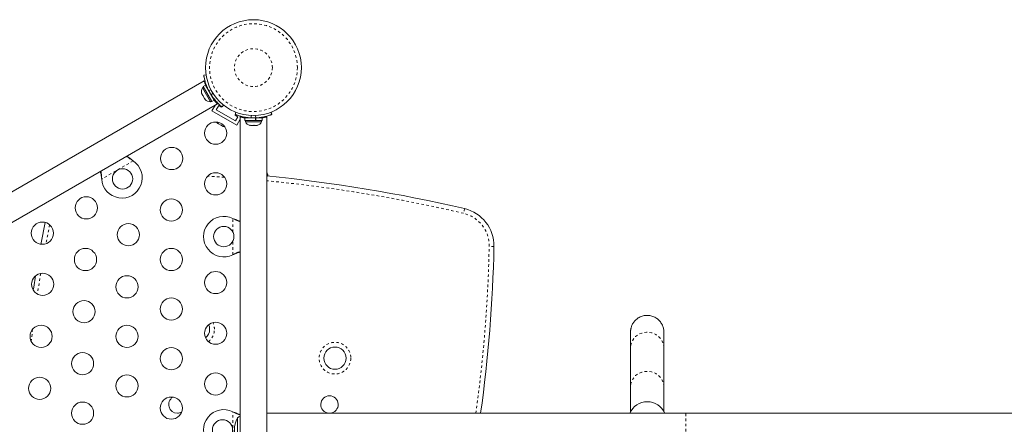
# Model space of a CAD drawing. Extents: x -72 to 575, y -9 to 468.
# Drawn here: x 258 to 297, y 205 to 221 of the extents above; entities that cross this region are included whole.
import ezdxf

# ---------------------------------------------------------------- set-up
doc = ezdxf.new("R2010")
doc.units = 0
doc.header["$LTSCALE"] = 0.125
doc.header["$MEASUREMENT"] = 0
doc.linetypes.add('PHANTOM', pattern=[0.5, 0.25, -0.05, 0.05, -0.05, 0.05, -0.05])
doc.layers.add('CONTOUR', color=7, linetype='CONTINUOUS')

msp = doc.modelspace()

# ---------------------------------------------------------------- linework, layer by layer
at = {"layer": 'CONTOUR', "linetype": 'Continuous', "lineweight": 15}
for p, q in [((265.40557, 218.76861), (253.25112, 211.75124)), ((265.39173, 218.99336), (265.48281, 219.00613)), ((265.38149, 218.51656), (265.34088, 218.49311)), ((265.34088, 218.49311), (265.65963, 217.94102)), ((265.37051, 218.53559), (265.4622, 218.58852)), ((265.37074, 218.53518), (265.37051, 218.53559)), ((265.46243, 218.58811), (265.37074, 218.53518)), ((265.37074, 218.53518), (265.71123, 217.94543)), ((265.46243, 218.58811), (265.4622, 218.58852)), ((265.46243, 218.58811), (265.80292, 217.99837)), ((265.54711, 218.46062), (265.53881, 218.45583)), ((265.304, 218.29309), (265.31491, 218.25688)), ((265.30922, 218.26674), (265.304, 218.29309)), ((265.30818, 218.26855), (265.30922, 218.26674)), ((265.31491, 218.25688), (265.30922, 218.26674)), ((265.31491, 218.25688), (265.3543, 218.18866)), ((265.3543, 218.18866), (265.36748, 218.18313)), ((265.35896, 218.18059), (265.3543, 218.18866)), ((265.3727, 218.15678), (265.35896, 218.18059)), ((265.36748, 218.18313), (265.3727, 218.15678)), ((265.3727, 218.15678), (265.42357, 218.06868)), ((265.42357, 218.06868), (265.44947, 218.04113)), ((265.42357, 218.06868), (265.42698, 218.06277)), ((265.42698, 218.06277), (265.43628, 218.04666)), ((265.44947, 218.04113), (265.43628, 218.04666)), ((265.43628, 218.04666), (265.4488, 218.02498)), ((265.65963, 217.94102), (265.70024, 217.96447)), ((265.71123, 217.94543), (265.80292, 217.99837)), ((265.72631, 218.13107), (265.73552, 218.13638)), ((253.77612, 210.84191), (265.93077, 217.8594)), ((265.71577, 217.5772), (265.85267, 217.81431)), ((266.69005, 217.0147), (265.71577, 217.5772)), ((265.88653, 217.62295), (265.98028, 217.78533)), ((266.6443, 217.18545), (265.88653, 217.62295)), ((265.89779, 217.89246), (265.91366, 217.91995)), ((265.98028, 217.78533), (266.08853, 217.72283)), ((266.08853, 217.72283), (266.10266, 217.74731)), ((266.17488, 217.80742), (266.11829, 217.73492)), ((266.62539, 217.44215), (266.65988, 217.52741)), ((266.64391, 217.43477), (266.6298, 217.41033)), ((266.6298, 217.41033), (266.73805, 217.34783)), ((266.73805, 217.34783), (266.6443, 217.18545)), ((266.69005, 217.0147), (266.8269, 217.25173)), ((266.8269, 217.34176), (266.8269, 203.30701)), ((266.87206, 217.32995), (266.88803, 217.35761)), ((267.01122, 217.30076), (267.01122, 217.19488)), ((267.01122, 217.30076), (267.42703, 217.30076)), ((267.01122, 217.19488), (267.42703, 217.19488)), ((267.0332, 217.19488), (267.0332, 217.14798)), ((267.16445, 217.31034), (267.16445, 217.30076)), ((267.42703, 217.19488), (267.42703, 217.30076)), ((267.42703, 217.19488), (267.44446, 217.19488)), ((267.44446, 217.30076), (267.43544, 217.30076)), ((267.44446, 217.19488), (267.43849, 217.19488)), ((267.44446, 217.30076), (267.44446, 217.19488)), ((267.44446, 217.30076), (267.69267, 217.30076)), ((267.44446, 217.19488), (267.69267, 217.19488)), ((267.53945, 217.30076), (267.53945, 217.31139)), ((267.53945, 217.30701), (267.69267, 217.30701)), ((267.6707, 217.14798), (267.6707, 217.19488)), ((267.69267, 217.19488), (267.69267, 217.30076)), ((267.8769, 203.30701), (267.8769, 217.34199)), ((268.04402, 217.52741), (268.07851, 217.44215)), ((268.0462, 217.52827), (268.07851, 217.4484)), ((265.92748, 217.10013), (265.95256, 217.08565)), ((265.94851, 217.09798), (265.9757, 217.07229)), ((265.95256, 217.08565), (265.94851, 217.09798)), ((265.96625, 217.07775), (265.95256, 217.08565)), ((265.9757, 217.07229), (265.96625, 217.07775)), ((265.9757, 217.07229), (266.06502, 217.02072)), ((266.06502, 217.02072), (266.09248, 217.01485)), ((266.07324, 217.01597), (266.06502, 217.02072)), ((266.08309, 217.01029), (266.07324, 217.01597)), ((266.08309, 217.01029), (266.09653, 217.00253)), ((266.09248, 217.01485), (266.09653, 217.00253)), ((266.09653, 217.00253), (266.16172, 216.96489)), ((266.16172, 216.96489), (266.19756, 216.95419)), ((266.16172, 216.96489), (266.1701, 216.96005)), ((266.19756, 216.95419), (266.1701, 216.96005)), ((266.1701, 216.96005), (266.17105, 216.95951)), ((267.0332, 217.14798), (267.6707, 217.14798)), ((267.21132, 217.00738), (267.22789, 217.00738)), ((267.21244, 217.01603), (267.24994, 217.00738)), ((267.22789, 217.00738), (267.21244, 217.01603)), ((267.24994, 217.00738), (267.34727, 217.00738)), ((267.38478, 217.00738), (267.34717, 217.00738)), ((267.34727, 217.00738), (267.36932, 217.01603)), ((267.36932, 217.01603), (267.38478, 217.00738)), ((267.38478, 217.00738), (267.47133, 217.00738)), ((267.47133, 217.00738), (267.50883, 217.01603)), ((267.47133, 217.00738), (267.48678, 217.00738)), ((267.50883, 217.01603), (267.48678, 217.00738)), ((262.57873, 215.62672), (262.60452, 215.60702)), ((262.58173, 215.62153), (262.60452, 215.60702)), ((261.36493, 214.89134), (261.36077, 214.92353)), ((261.36493, 214.89134), (261.36376, 214.91834)), ((267.87695, 210.61927), (267.87695, 214.61927)), ((266.53945, 213.33519), (266.56941, 213.3227)), ((266.53945, 213.33519), (266.56342, 213.3227)), ((266.56941, 211.91632), (266.53945, 211.90383)), ((266.56342, 211.91632), (266.53945, 211.90383)), ((282.23179, 208.23718), (282.23243, 206.69739)), ((283.54743, 206.69794), (283.54679, 208.23773)), ((267.87695, 205.65201), (267.87695, 206.99451)), ((282.89182, 206.10395), (282.89178, 206.10395)), ((266.53945, 205.71019), (266.56941, 205.6977)), ((266.53945, 205.71019), (266.56342, 205.6977)), ((284.41445, 205.65201), (267.8769, 205.65201)), ((315.72695, 205.65201), (284.41445, 205.65201)), ((266.72695, 204.52576), (266.72695, 205.46326))]:
    msp.add_line(p, q, dxfattribs=at)
at = {"layer": 'CONTOUR', "linetype": 'PHANTOM', "lineweight": 0}
for p, q in [((265.68108, 218.4028), (265.58102, 218.38878)), ((265.68935, 218.20115), (265.75152, 218.28079)), ((265.82706, 218.01657), (265.80108, 218.00157)), ((267.01491, 217.30076), (267.01491, 217.33075)), ((267.28151, 217.39745), (267.24362, 217.30379)), ((267.46028, 217.30379), (267.42239, 217.39745)), ((262.60452, 215.60702), (261.36493, 214.89134)), ((262.58173, 215.62153), (262.57873, 215.62672)), ((261.36376, 214.91834), (261.36077, 214.92353)), ((266.20871, 214.96367), (265.54639, 215.00646)), ((275.68326, 213.72178), (275.64057, 213.53921)), ((266.53945, 212.79893), (266.53945, 213.33519)), ((266.56342, 213.3227), (266.56941, 213.3227)), ((259.31065, 213.08355), (259.16546, 212.34007)), ((266.53945, 211.90383), (266.53945, 212.44008)), ((276.84142, 212.23165), (276.65395, 212.23534)), ((266.56342, 211.91632), (266.56941, 211.91632)), ((266.53945, 204.27883), (266.53945, 205.71019)), ((266.56342, 205.6977), (266.56941, 205.6977)), ((284.41445, 204.33701), (284.41445, 205.65201))]:
    msp.add_line(p, q, dxfattribs=at)
at = {"layer": 'CONTOUR', "linetype": 'Continuous', "lineweight": 15, "flags": 128}
for points in [[(265.89381, 217.13668), (265.90672, 217.12093), (265.92748, 217.10013)], [(258.97081, 212.31943), (258.9809, 212.37319), (259.13808, 213.17592)], [(258.66256, 210.50404), (258.68131, 210.62595), (258.75277, 211.07494)], [(266.82695, 205.53676), (266.78036, 205.50561), (266.72695, 205.46326)]]:
    msp.add_lwpolyline(points, dxfattribs=at)
at = {"layer": 'CONTOUR', "linetype": 'PHANTOM', "lineweight": 0, "flags": 128}
for points in [[(258.95835, 211.16947), (258.8666, 210.59725), (258.82898, 210.35074)], [(258.63878, 208.9648), (258.6243, 208.84724), (258.58199, 208.4909)], [(283.54679, 208.23746), (283.53979, 208.32581), (283.51893, 208.41228), (283.48464, 208.49503), (283.43767, 208.57229), (283.37901, 208.64241), (283.30991, 208.7039), (283.23185, 208.75544), (283.14648, 208.79595), (283.05564, 208.82456), (282.96125, 208.84065), (282.86532, 208.84388), (282.76991, 208.83419), (282.67704, 208.81179), (282.58869, 208.77714), (282.50675, 208.73099), (282.43297, 208.67432), (282.36891, 208.60834), (282.31594, 208.53445), (282.27519, 208.45424), (282.24753, 208.3694), (282.23355, 208.28175), (282.23179, 208.23718)], [(283.54743, 206.69766), (283.54043, 206.78602), (283.51956, 206.87249), (283.48528, 206.95524), (283.43831, 207.03249), (283.37965, 207.10261), (283.31055, 207.1641), (283.23249, 207.21565), (283.14712, 207.25616), (283.05628, 207.28476), (282.96188, 207.30086), (282.86596, 207.30409), (282.77055, 207.2944), (282.67768, 207.27199), (282.58933, 207.23734), (282.50739, 207.19119), (282.43361, 207.13452), (282.36955, 207.06854), (282.31658, 206.99466), (282.27583, 206.91444), (282.24817, 206.82961), (282.23419, 206.74196), (282.23243, 206.69732)]]:
    msp.add_lwpolyline(points, dxfattribs=at)
at = {"layer": 'CONTOUR', "linetype": 'Continuous', "lineweight": 15}
for centre, radius in [((267.35195, 219.28614), 1.89), ((265.85916, 216.70056), 0.4375), ((264.12711, 215.70056), 0.4375), ((262.18848, 214.89627), 0.4), ((265.85916, 214.70056), 0.4375), ((260.7552, 213.75378), 0.4375), ((264.10916, 213.66947), 0.4375), ((259.02315, 212.75378), 0.4375), ((262.41681, 212.69239), 0.4375), ((266.18195, 212.61951), 0.4), ((260.72446, 211.71531), 0.4375), ((264.10916, 211.71531), 0.4375), ((259.03211, 210.73823), 0.4375), ((262.35916, 210.63838), 0.4375), ((265.85916, 210.80701), 0.4375), ((264.10916, 209.76115), 0.4375), ((260.66681, 209.6613), 0.4375), ((258.97446, 208.68422), 0.4375), ((262.35916, 208.68422), 0.4375), ((265.85916, 208.80701), 0.4375), ((270.56775, 207.82429), 0.4375), ((260.60916, 207.60729), 0.4375), ((264.10916, 207.80699), 0.4375), ((262.35916, 206.73006), 0.4375), ((265.85916, 206.80701), 0.4375), ((258.91681, 206.63021), 0.4375), ((260.60916, 205.65313), 0.4375), ((264.10916, 205.85283), 0.4375), ((266.13195, 204.99451), 0.4)]:
    msp.add_circle(centre, radius, dxfattribs=at)
at = {"layer": 'CONTOUR', "linetype": 'PHANTOM', "lineweight": 0}
for centre, radius in [((267.35195, 219.28614), 1.73415), ((267.35195, 219.28614), 0.74728), ((270.56775, 207.82429), 0.625)]:
    msp.add_circle(centre, radius, dxfattribs=at)
at = {"layer": 'CONTOUR', "linetype": 'Continuous', "lineweight": 15}
for centre, radius, start, end in [((265.54929, 218.3481), 0.2539, 145.170658, 198.258924), ((267.31048, 219.2622), 1.9375, 206.794751, 213.205249), ((265.63825, 218.19401), 0.2539, 221.741076, 274.829342), ((267.35195, 219.23826), 1.9375, 266.794751, 273.205249), ((267.26299, 217.25597), 0.2539, 205.170658, 258.258924), ((267.44091, 217.25597), 0.2539, 281.741076, 334.829342), ((262.16348, 214.93957), 0.8, 183.456637, 56.543363), ((262.0211, 155.29794), 60, 76.8381453, 84.399207), ((275.34171, 212.26119), 1.5, 358.871574, 76.838145), ((266.18195, 212.61951), 0.8, 63.456637, 296.543363), ((221.85208, 213.31479), 55, 351.991312, 358.871574), ((265.18686, 208.96272), 0.4375, 0, 24.89664), ((265.18686, 208.96272), 0.4375, 309.023412, 0), ((270.35195, 205.99451), 0.3438, 274.984175, 265.015825), ((264.35195, 205.99451), 0.3438, 121.988601, 270), ((282.89178, 205.35395), 0.75, 90, 156.583773), ((282.89182, 205.35395), 0.75, 23.416226, 156.583774), ((264.35195, 205.99451), 0.3438, 270, 298.54353), ((266.18195, 204.99451), 0.8, 63.456637, 296.543363), ((267.54336, 204.99451), 0.94141, 150.137166, 209.862834)]:
    msp.add_arc(centre, radius, start, end, dxfattribs=at)
at = {"layer": 'CONTOUR', "linetype": 'PHANTOM', "lineweight": 0}
for centre, radius, start, end in [((262.0211, 155.29794), 59.8125, 76.8381453, 84.3815933), ((275.34171, 212.26119), 1.3125, 358.871574, 76.838145), ((221.85208, 213.31479), 54.8125, 351.963735, 358.871574), ((265.18686, 208.96272), 0.625, 0, 25.421451), ((265.18686, 208.96272), 0.625, 308.498601, 0)]:
    msp.add_arc(centre, radius, start, end, dxfattribs=at)
at = {"layer": 'CONTOUR', "linetype": 'Continuous', "lineweight": 15}
for points, knots in [([(265.58102, 218.38878), (265.56594, 218.41983), (265.53536, 218.4828), (265.49715, 218.57751), (265.46497, 218.66977), (265.44017, 218.75417), (265.42153, 218.82926), (265.40842, 218.89188), (265.39959, 218.9412), (265.3931, 218.98315), (265.39224, 218.98952), (265.39173, 218.99336)], [0, 0, 0, 0, 0.10435176, 0.21161938, 0.31601402, 0.42360407, 0.52535367, 0.63000006, 0.73279438, 0.83847833, 1, 1, 1, 1]), ([(265.46149, 218.58812), (265.45937, 218.5938), (265.44903, 218.62141), (265.43561, 218.6635), (265.42121, 218.71102), (265.41181, 218.74536), (265.40653, 218.76572), (265.40615, 218.76721), (265.40599, 218.76788)], [0, 0, 0, 0, 0.050119835, 0.243653546, 0.44271584, 0.63728385, 0.837843687, 1, 1, 1, 1]), ([(266.11829, 217.73492), (266.11697, 217.73594), (266.1143, 217.73802), (266.09297, 217.75489), (266.0597, 217.78223), (266.01552, 217.82053), (265.96216, 217.87009), (265.9034, 217.92926), (265.84113, 217.99822), (265.7679, 218.08695), (265.71873, 218.15843), (265.68935, 218.20115)], [0, 0, 0, 0, 0.1046308, 0.21229052, 0.31692305, 0.42461393, 0.52873339, 0.6359768, 0.73828824, 0.84359296, 1, 1, 1, 1]), ([(265.93077, 217.8594), (265.92977, 217.86037), (265.92774, 217.86235), (265.91153, 217.87834), (265.88659, 217.90363), (265.85315, 217.93942), (265.82412, 217.9713), (265.80576, 217.99365), (265.80221, 217.99796)], [0, 0, 0, 0, 0.18778832, 0.38115536, 0.56890758, 0.76187224, 0.954, 1, 1, 1, 1]), ([(267.24362, 217.30379), (267.20919, 217.30626), (267.13937, 217.31126), (267.03824, 217.32552), (266.94225, 217.34378), (266.85676, 217.3645), (266.78241, 217.38591), (266.72162, 217.40587), (266.6745, 217.42288), (266.63492, 217.43823), (266.62898, 217.44067), (266.62539, 217.44215)], [0, 0, 0, 0, 0.10435176, 0.21161938, 0.31601402, 0.42360407, 0.52535367, 0.63000006, 0.73279438, 0.83847833, 1, 1, 1, 1]), ([(267.01122, 217.29994), (267.00523, 217.30094), (266.97613, 217.30579), (266.93296, 217.31522), (266.8846, 217.32651), (266.85017, 217.33554), (266.82989, 217.34114), (266.82841, 217.34157), (266.82775, 217.34176)], [0, 0, 0, 0, 0.05024405, 0.24375245, 0.44278871, 0.63733128, 0.83786489, 1, 1, 1, 1]), ([(268.07851, 217.44215), (268.07697, 217.44152), (268.07384, 217.44024), (268.04856, 217.43021), (268.00825, 217.41507), (267.95299, 217.39595), (267.88339, 217.37452), (267.80276, 217.35322), (267.71191, 217.33377), (267.59845, 217.31472), (267.51197, 217.30788), (267.46028, 217.30379)], [0, 0, 0, 0, 0.1046308, 0.21229052, 0.31692305, 0.42461393, 0.52873339, 0.6359768, 0.73828824, 0.84359296, 1, 1, 1, 1]), ([(267.8769, 217.34199), (267.87556, 217.34161), (267.87284, 217.34084), (267.85088, 217.3348), (267.81651, 217.32584), (267.7688, 217.31478), (267.72668, 217.30559), (267.69817, 217.30086), (267.69267, 217.29995)], [0, 0, 0, 0, 0.18781277, 0.38120498, 0.56898166, 0.76197144, 0.95412421, 1, 1, 1, 1]), ([(262.3481, 215.79095), (262.3798, 215.76554), (262.45273, 215.70706), (262.53513, 215.65242), (262.58173, 215.62153)], [0, 0, 0, 0, 0.43455765, 1, 1, 1, 1]), ([(262.36744, 215.80211), (262.37157, 215.79828), (262.40395, 215.76829), (262.47463, 215.70945), (262.54262, 215.65542), (262.57873, 215.62672)], [0, 0, 0, 0, 0.06420179, 0.50288868, 1, 1, 1, 1]), ([(261.36077, 214.92353), (261.35244, 214.98499), (261.33984, 215.07793), (261.32013, 215.16432), (261.31345, 215.19359)], [0, 0, 0, 0, 0.66122927, 1, 1, 1, 1]), ([(261.36376, 214.91834), (261.36096, 214.96952), (261.35557, 215.0682), (261.34059, 215.16061), (261.33337, 215.20509)], [0, 0, 0, 0, 0.51863327, 1, 1, 1, 1]), ([(267.92721, 215.00501), (267.92609, 215.00918), (267.91224, 215.06075), (267.89481, 215.12728), (267.88008, 215.18992), (267.8769, 215.20346)], [0, 0, 0, 0, 0.06440354, 0.79784723, 1, 1, 1, 1]), ([(266.56342, 213.3227), (266.60914, 213.29953), (266.6973, 213.25487), (266.78482, 213.22164), (266.82695, 213.20564)], [0, 0, 0, 0, 0.51863327, 1, 1, 1, 1]), ([(266.56941, 213.3227), (266.6268, 213.29918), (266.71359, 213.26362), (266.79826, 213.2375), (266.82695, 213.22865)], [0, 0, 0, 0, 0.66122927, 1, 1, 1, 1]), ([(266.82695, 212.03393), (266.78909, 212.01919), (266.70198, 211.98527), (266.61347, 211.94122), (266.56342, 211.91632)], [0, 0, 0, 0, 0.43455765, 1, 1, 1, 1]), ([(266.82695, 212.0116), (266.82157, 212.00994), (266.77941, 211.99689), (266.6931, 211.96511), (266.61232, 211.93324), (266.56941, 211.91632)], [0, 0, 0, 0, 0.06420179, 0.50288868, 1, 1, 1, 1]), ([(283.54679, 208.23773), (283.54678, 208.25871), (283.54676, 208.31958), (283.54671, 208.41151), (283.54666, 208.50953), (283.54661, 208.59551), (283.54655, 208.66953), (283.5465, 208.73141), (283.54645, 208.78121), (283.54639, 208.81851), (283.54632, 208.84512), (283.54632, 208.8526), (283.54622, 208.86228), (283.54613, 208.86793), (283.54588, 208.8773), (283.54517, 208.89319), (283.54343, 208.91709), (283.53887, 208.95594), (283.5284, 209.01114), (283.50686, 209.08313), (283.47459, 209.15623), (283.43311, 209.22531), (283.38584, 209.28672), (283.3297, 209.34395), (283.26508, 209.39525), (283.1933, 209.43871), (283.11574, 209.47298), (283.03387, 209.49714), (282.94694, 209.5109), (282.85754, 209.51282), (282.76857, 209.50236), (282.68488, 209.48096), (282.60741, 209.45009), (282.53684, 209.41122), (282.47371, 209.36579), (282.41835, 209.31528), (282.37093, 209.26116), (282.33142, 209.20493), (282.29959, 209.1481), (282.275, 209.09222), (282.25705, 209.03892), (282.24491, 208.99004), (282.23766, 208.94815), (282.234, 208.91596), (282.23239, 208.89362), (282.23178, 208.88066), (282.23151, 208.87284), (282.23137, 208.86676), (282.23129, 208.86201), (282.23125, 208.85776), (282.23121, 208.8523), (282.23117, 208.84199), (282.23112, 208.8193), (282.23107, 208.7822), (282.23101, 208.73209), (282.23096, 208.67011), (282.23091, 208.5961), (282.23085, 208.51011), (282.2308, 208.41225), (282.23075, 208.30266), (282.2307, 208.18151), (282.23065, 208.04898), (282.2306, 207.90528), (282.23055, 207.75061), (282.23051, 207.58524), (282.23046, 207.4094), (282.23042, 207.22337), (282.23038, 207.02745), (282.23033, 206.82193), (282.23029, 206.60712), (282.23026, 206.38343), (282.23022, 206.15095), (282.23018, 205.92108), (282.23016, 205.76503), (282.23015, 205.69227)], [0, 0, 0, 0, 0.01328517, 0.03853745, 0.06379251, 0.08905084, 0.11431455, 0.13958769, 0.16487915, 0.1902114, 0.21565694, 0.24158134, 0.24591393, 0.24867905, 0.25045135, 0.25176422, 0.25374989, 0.25638707, 0.26124817, 0.26721853, 0.27440344, 0.2803714, 0.28652839, 0.29296945, 0.29957629, 0.30628715, 0.31306383, 0.31988215, 0.32672592, 0.33413978, 0.34128316, 0.34817014, 0.35482378, 0.36125551, 0.36746816, 0.37345734, 0.3792116, 0.38471196, 0.38993049, 0.39482809, 0.39935075, 0.40342201, 0.40691614, 0.40956768, 0.41126519, 0.41253393, 0.41357241, 0.41500204, 0.41750653, 0.42157933, 0.42930545, 0.44743094, 0.47190261, 0.4978384, 0.52328653, 0.5486183, 0.5739092, 0.59918192, 0.62444529, 0.64970336, 0.6749582, 0.70021096, 0.72546232, 0.75071269, 0.77596235, 0.80121148, 0.82646022, 0.85170865, 0.87695685, 0.90220485, 0.9274527, 0.95270042, 0.97794805, 1, 1, 1, 1]), ([(282.23131, 208.8465), (282.23131, 208.84658), (282.23131, 208.84695), (282.23134, 208.84113), (282.23137, 208.82715), (282.23142, 208.79939), (282.23147, 208.75799), (282.23153, 208.70353), (282.23158, 208.63664), (282.23163, 208.55754), (282.23168, 208.46643), (282.23173, 208.3652), (282.23177, 208.28602), (282.23179, 208.24252), (282.23179, 208.23718)], [0, 0, 0, 0, 0.01458553, 0.06856676, 0.15126957, 0.25067837, 0.35504296, 0.46065398, 0.56664719, 0.67278913, 0.77900007, 0.88524727, 0.98593604, 1, 1, 1, 1]), ([(282.23243, 206.69739), (282.23244, 206.66626), (282.23248, 206.57598), (282.23254, 206.43534), (282.23262, 206.2794), (282.2327, 206.13541), (282.23277, 206.00316), (282.23285, 205.88323), (282.23293, 205.78046), (282.23297, 205.72352), (282.233, 205.6978)], [0, 0, 0, 0, 0.07158907, 0.20763383, 0.34368395, 0.47973853, 0.61579916, 0.75186824, 0.8879495, 1, 1, 1, 1]), ([(283.54799, 205.70278), (283.54797, 205.73006), (283.54792, 205.78883), (283.54785, 205.89386), (283.54777, 206.01464), (283.54769, 206.14774), (283.54761, 206.2926), (283.54754, 206.44939), (283.54748, 206.58618), (283.54744, 206.67167), (283.54743, 206.69794)], [0, 0, 0, 0, 0.118509319, 0.255256423, 0.392035541, 0.528834822, 0.665647434, 0.802469212, 0.939297505, 1, 1, 1, 1]), ([(266.56342, 205.6977), (266.60914, 205.67453), (266.6973, 205.62987), (266.78482, 205.59664), (266.82695, 205.58064)], [0, 0, 0, 0, 0.518633273, 1, 1, 1, 1]), ([(266.56941, 205.6977), (266.6268, 205.67418), (266.71359, 205.63862), (266.79826, 205.6125), (266.82695, 205.60365)], [0, 0, 0, 0, 0.66122927, 1, 1, 1, 1])]:
    msp.add_open_spline(points, degree=3, knots=knots, dxfattribs=at)

doc.saveas('drawing.dxf')
